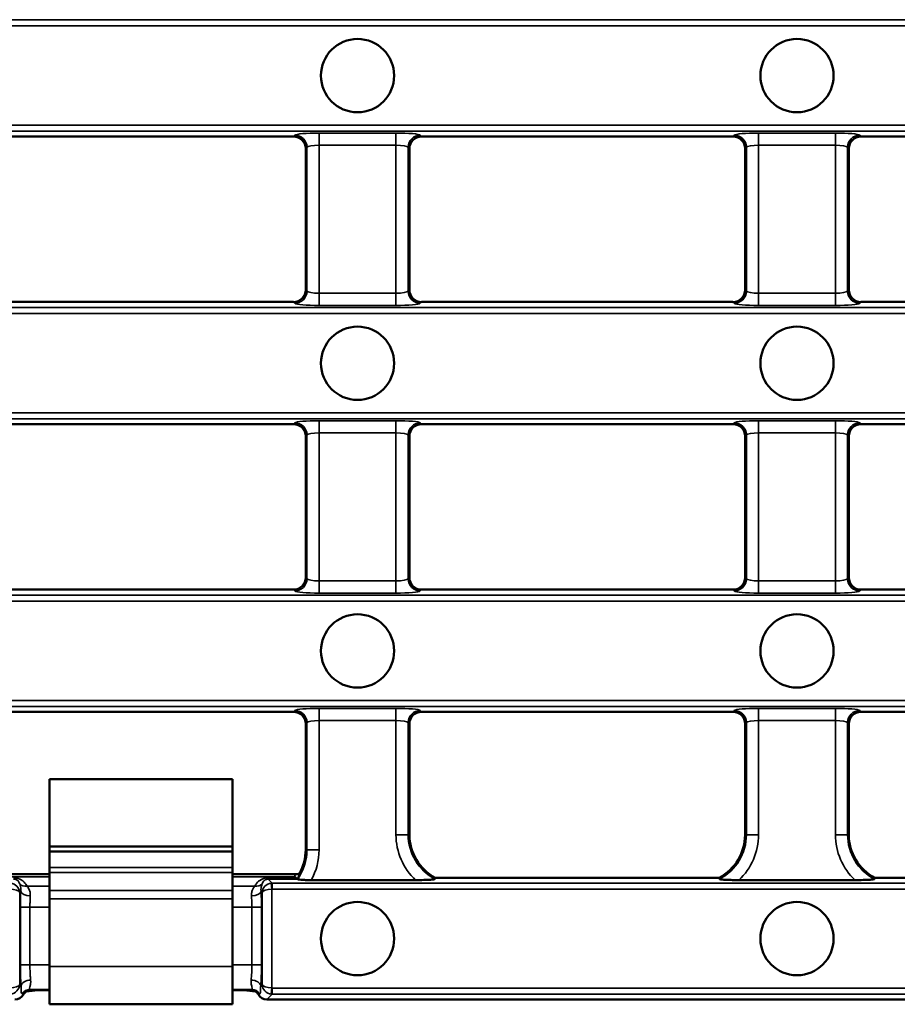
# Model space of a CAD drawing. Units: millimetres. Extents: x 0 to 11298, y 0 to 2970.
# Drawn here: x 7186 to 7258, y 1734 to 1815 of the extents above; entities that cross this region are included whole.
import ezdxf

# ---------------------------------------------------------------- set-up
doc = ezdxf.new("R2010")
doc.units = ezdxf.units.MM
doc.header["$LTSCALE"] = 5
doc.layers.add('Sichtbar (ISO)', color=7, linetype='Continuous', lineweight=50)
doc.layers.add('Sichtbar schmal (ISO)', color=7, linetype='Continuous', lineweight=35)

msp = doc.modelspace()

# ---------------------------------------------------------------- linework, layer by layer
at = {"layer": 'Sichtbar (ISO)'}
for p, q in [((7182.636, 1805.442), (7208.395, 1805.442)), ((7218.886, 1805.442), (7244.395, 1805.442)), ((7254.886, 1805.442), (7280.395, 1805.442)), ((7209.391, 1804.447), (7209.391, 1792.882)), ((7217.891, 1792.882), (7217.891, 1804.447)), ((7245.391, 1804.447), (7245.391, 1792.882)), ((7253.891, 1792.882), (7253.891, 1804.447)), ((7182.636, 1791.887), (7208.395, 1791.887)), ((7218.886, 1791.887), (7244.395, 1791.887)), ((7254.886, 1791.887), (7280.395, 1791.887)), ((7182.636, 1781.887), (7208.395, 1781.887)), ((7218.886, 1781.887), (7244.395, 1781.887)), ((7254.886, 1781.887), (7280.395, 1781.887)), ((7209.391, 1780.891), (7209.391, 1769.327)), ((7217.891, 1769.327), (7217.891, 1780.891)), ((7245.391, 1780.891), (7245.391, 1769.327)), ((7253.891, 1769.327), (7253.891, 1780.891)), ((7182.636, 1768.331), (7208.395, 1768.331)), ((7218.886, 1768.331), (7244.395, 1768.331)), ((7254.886, 1768.331), (7280.395, 1768.331)), ((7182.636, 1758.331), (7208.395, 1758.331)), ((7218.886, 1758.331), (7244.395, 1758.331)), ((7254.886, 1758.331), (7280.395, 1758.331)), ((7209.391, 1757.336), (7209.391, 1747.026)), ((7217.891, 1748.266), (7217.891, 1757.336)), ((7245.391, 1757.336), (7245.391, 1748.266)), ((7253.891, 1748.266), (7253.891, 1757.336)), ((7188.391, 1752.801), (7203.391, 1752.801)), ((7188.391, 1747.305), (7188.391, 1752.801)), ((7203.391, 1752.801), (7203.391, 1747.305)), ((7203.391, 1747.305), (7188.391, 1747.305)), ((7188.391, 1746.876), (7188.391, 1747.305)), ((7203.391, 1746.876), (7203.391, 1747.305)), ((7188.391, 1745.59), (7188.391, 1746.876)), ((7203.391, 1746.876), (7188.391, 1746.876)), ((7203.391, 1745.59), (7203.391, 1746.876)), ((7182.447, 1745.028), (7188.391, 1745.028)), ((7188.391, 1745.168), (7188.391, 1745.59)), ((7188.391, 1743.692), (7188.391, 1745.168)), ((7203.391, 1745.168), (7203.391, 1745.59)), ((7203.391, 1743.692), (7203.391, 1745.168)), ((7203.391, 1745.028), (7208.585, 1745.028)), ((7209.848, 1744.546), (7218.4, 1744.546)), ((7243.278, 1744.739), (7220.004, 1744.739)), ((7244.881, 1744.546), (7254.4, 1744.546)), ((7279.278, 1744.739), (7256.004, 1744.739)), ((7188.391, 1743.692), (7188.391, 1743.021)), ((7203.391, 1743.692), (7203.391, 1743.021)), ((7188.391, 1737.48), (7188.391, 1743.021)), ((7203.391, 1737.48), (7203.391, 1743.021)), ((7188.391, 1737.48), (7188.391, 1734.376)), ((7203.391, 1737.48), (7203.391, 1734.376)), ((7187.355, 1735.526), (7188.391, 1735.526)), ((7203.391, 1735.526), (7204.426, 1735.526)), ((7188.391, 1734.376), (7203.391, 1734.376)), ((7206.206, 1734.776), (7473.076, 1734.776))]:
    msp.add_line(p, q, dxfattribs=at)
for centre in [(7213.641, 1810.424), (7249.641, 1810.424), (7213.641, 1786.868), (7249.641, 1786.868), (7213.641, 1763.313), (7249.641, 1763.313), (7213.641, 1739.757), (7249.641, 1739.757)]:
    msp.add_circle(centre, 3, dxfattribs=at)
for centre, start, end in [((7221.891, 1748.266), 180, 241.85752), ((7241.391, 1748.266), 298.14248, 0), ((7257.891, 1748.266), 180, 241.85752), ((7205.391, 1747.026), 331.02991, 0)]:
    msp.add_arc(centre, 4, start, end, dxfattribs=at)
for centre, major_axis, start_param, end_param in [((7208.386, 1804.438), (0.714, 0.714), 5.50238, 7.06399), ((7218.895, 1804.438), (-0.714, 0.714), 5.50238, 7.06399), ((7244.386, 1804.438), (0.714, 0.714), 5.50238, 7.06399), ((7254.895, 1804.438), (-0.714, 0.714), 5.50238, 7.06399), ((7208.386, 1792.891), (0.714, -0.714), 5.50238, 7.06399), ((7218.895, 1792.891), (-0.714, -0.714), 5.50238, 7.06399), ((7244.386, 1792.891), (0.714, -0.714), 5.50238, 7.06399), ((7254.895, 1792.891), (-0.714, -0.714), 5.50238, 7.06399), ((7208.386, 1780.882), (0.714, 0.714), 5.50238, 7.06399), ((7218.895, 1780.882), (-0.714, 0.714), 5.50238, 7.06399), ((7244.386, 1780.882), (0.714, 0.714), 5.50238, 7.06399), ((7254.895, 1780.882), (-0.714, 0.714), 5.50238, 7.06399), ((7208.386, 1769.336), (0.714, -0.714), 5.50238, 7.06399), ((7218.895, 1769.336), (-0.714, -0.714), 5.50238, 7.06399), ((7244.386, 1769.336), (0.714, -0.714), 5.50238, 7.06399), ((7254.895, 1769.336), (-0.714, -0.714), 5.50238, 7.06399), ((7208.386, 1757.327), (0.714, 0.714), 5.50238, 7.06399), ((7218.895, 1757.327), (-0.714, 0.714), 5.50238, 7.06399), ((7244.386, 1757.327), (0.714, 0.714), 5.50238, 7.06399), ((7254.895, 1757.327), (-0.714, 0.714), 5.50238, 7.06399), ((7185.569, 1735.579), (0.571, -0.571), 5.50238, 6.548949), ((7206.213, 1735.579), (-0.571, -0.571), 6.017422, 7.06399)]:
    msp.add_ellipse(centre, major_axis=major_axis, ratio=0.990855, start_param=start_param, end_param=end_param, dxfattribs=at)
for points, knots in [([(7208.572, 1744.729), (7208.547, 1744.761), (7208.518, 1744.793), (7208.487, 1744.825), (7208.486, 1744.826), (7208.485, 1744.827)], [0.13794917, 0.13794917, 0.13794917, 0.13794917, 0.15869111, 0.15869111, 0.15928218, 0.15928218, 0.15928218, 0.15928218]), ([(7208.891, 1745.089), (7208.877, 1745.083), (7208.863, 1745.078), (7208.811, 1745.059), (7208.769, 1745.048), (7208.68, 1745.032), (7208.633, 1745.028), (7208.585, 1745.028)], [0.214763008, 0.214763008, 0.214763008, 0.214763008, 0.215373541, 0.215373541, 0.216962636, 0.216962636, 0.21855173, 0.21855173, 0.21855173, 0.21855173]), ([(7208.89, 1745.088), (7208.907, 1745.092), (7208.913, 1745.077), (7208.903, 1745.009), (7208.887, 1744.96), (7208.83, 1744.825), (7208.786, 1744.738), (7208.73, 1744.643)], [0.0001176, 0.0001176, 0.0001176, 0.0001176, 0.0397996, 0.0397996, 0.0779309, 0.0779309, 0.1214943, 0.1214943, 0.1214943, 0.1214943]), ([(7208.733, 1744.627), (7208.742, 1744.62), (7208.761, 1744.613), (7208.833, 1744.596), (7208.92, 1744.585), (7209.112, 1744.567), (7209.255, 1744.559), (7209.523, 1744.549), (7209.699, 1744.546), (7209.848, 1744.546)], [0.3321861, 0.3321861, 0.3321861, 0.3321861, 0.3519867, 0.3519867, 0.3895458, 0.3895458, 0.4311733, 0.4311733, 0.4759319, 0.4759319, 0.4759319, 0.4759319]), ([(7218.4, 1744.546), (7218.614, 1744.546), (7218.867, 1744.55), (7219.257, 1744.561), (7219.469, 1744.571), (7219.74, 1744.589), (7219.862, 1744.601), (7219.947, 1744.617), (7219.966, 1744.623), (7219.976, 1744.629), (7219.977, 1744.631), (7219.978, 1744.633)], [0.1797483, 0.1797483, 0.1797483, 0.1797483, 0.2438225, 0.2438225, 0.3020953, 0.3020953, 0.3443897, 0.3443897, 0.3596114, 0.3596114, 0.3650109, 0.3650109, 0.3650109, 0.3650109]), ([(7243.304, 1744.633), (7243.304, 1744.631), (7243.306, 1744.629), (7243.316, 1744.623), (7243.335, 1744.617), (7243.42, 1744.601), (7243.541, 1744.589), (7243.813, 1744.571), (7244.025, 1744.561), (7244.415, 1744.55), (7244.668, 1744.546), (7244.881, 1744.546)], [0.3798264, 0.3798264, 0.3798264, 0.3798264, 0.3852259, 0.3852259, 0.4004476, 0.4004476, 0.442742, 0.442742, 0.5010148, 0.5010148, 0.5650889, 0.5650889, 0.5650889, 0.5650889]), ([(7254.4, 1744.546), (7254.614, 1744.546), (7254.867, 1744.55), (7255.257, 1744.561), (7255.469, 1744.571), (7255.74, 1744.589), (7255.862, 1744.601), (7255.947, 1744.617), (7255.966, 1744.623), (7255.976, 1744.629), (7255.977, 1744.631), (7255.978, 1744.633)], [0.1797483, 0.1797483, 0.1797483, 0.1797483, 0.2438225, 0.2438225, 0.3020953, 0.3020953, 0.3443897, 0.3443897, 0.3596114, 0.3596114, 0.3650109, 0.3650109, 0.3650109, 0.3650109]), ([(7186.642, 1735.512), (7186.571, 1735.481), (7186.504, 1735.44), (7186.441, 1735.386), (7186.436, 1735.382), (7186.432, 1735.379)], [-0.05122815, -0.05122815, -0.05122815, -0.05122815, -0.02788974, -0.02788974, -0.02618208, -0.02618208, -0.02618208, -0.02618208]), ([(7186.508, 1735.437), (7186.509, 1735.437), (7186.51, 1735.437), (7186.529, 1735.438), (7186.547, 1735.438), (7186.584, 1735.44), (7186.603, 1735.442), (7186.644, 1735.446), (7186.666, 1735.449), (7186.69, 1735.453)], [0.01414115, 0.01414115, 0.01414115, 0.01414115, 0.01466599, 0.01466599, 0.02199898, 0.02199898, 0.02933198, 0.02933198, 0.03666497, 0.03666497, 0.03666497, 0.03666497]), ([(7187.355, 1735.526), (7187.351, 1735.526), (7187.346, 1735.526), (7187.334, 1735.526), (7187.328, 1735.526), (7187.312, 1735.525), (7187.303, 1735.525), (7187.276, 1735.524), (7187.26, 1735.523), (7187.204, 1735.52), (7187.17, 1735.517), (7187.088, 1735.51), (7187.044, 1735.505), (7186.962, 1735.494), (7186.923, 1735.489), (7186.848, 1735.478), (7186.812, 1735.473), (7186.747, 1735.462), (7186.718, 1735.458), (7186.69, 1735.453)], [0, 0, 0, 0, 0.0022667, 0.0022667, 0.005175, 0.005175, 0.0098144, 0.0098144, 0.0189548, 0.0189548, 0.0427601, 0.0427601, 0.0795753, 0.0795753, 0.1163905, 0.1163905, 0.1532057, 0.1532057, 0.1840761, 0.1840761, 0.1840761, 0.1840761]), ([(7204.426, 1735.526), (7204.431, 1735.526), (7204.436, 1735.526), (7204.447, 1735.526), (7204.453, 1735.526), (7204.469, 1735.525), (7204.479, 1735.525), (7204.506, 1735.524), (7204.522, 1735.523), (7204.578, 1735.52), (7204.612, 1735.517), (7204.694, 1735.51), (7204.738, 1735.505), (7204.821, 1735.494), (7204.859, 1735.489), (7204.933, 1735.478), (7204.969, 1735.473), (7205.034, 1735.463), (7205.063, 1735.458), (7205.092, 1735.453)], [0, 0, 0, 0, 0.0022667, 0.0022667, 0.0051919, 0.0051919, 0.0098039, 0.0098039, 0.0189275, 0.0189275, 0.0426849, 0.0426849, 0.0795205, 0.0795205, 0.1163561, 0.1163561, 0.1531917, 0.1531917, 0.184178, 0.184178, 0.184178, 0.184178]), ([(7205.274, 1735.437), (7205.273, 1735.437), (7205.272, 1735.437), (7205.253, 1735.438), (7205.235, 1735.438), (7205.198, 1735.44), (7205.178, 1735.442), (7205.137, 1735.446), (7205.116, 1735.449), (7205.092, 1735.453)], [0.01414111, 0.01414111, 0.01414111, 0.01414111, 0.01466595, 0.01466595, 0.02199892, 0.02199892, 0.0293319, 0.0293319, 0.03666487, 0.03666487, 0.03666487, 0.03666487]), ([(7205.35, 1735.379), (7205.345, 1735.382), (7205.341, 1735.386), (7205.277, 1735.44), (7205.211, 1735.481), (7205.14, 1735.512)], [-0.05795246, -0.05795246, -0.05795246, -0.05795246, -0.05620072, -0.05620072, -0.03289934, -0.03289934, -0.03289934, -0.03289934])]:
    msp.add_open_spline(points, degree=3, knots=knots, dxfattribs=at)
for points in [[(7208.73, 1744.643), (7208.659, 1744.665), (7208.594, 1744.701), (7208.572, 1744.729)], [(7208.73, 1744.643), (7208.729, 1744.64), (7208.729, 1744.638), (7208.729, 1744.636)], [(7208.729, 1744.636), (7208.729, 1744.632), (7208.73, 1744.629), (7208.733, 1744.627)], [(7186.268, 1735.177), (7186.311, 1735.253), (7186.367, 1735.321), (7186.432, 1735.379)], [(7205.35, 1735.379), (7205.415, 1735.321), (7205.471, 1735.253), (7205.514, 1735.177)]]:
    msp.add_open_spline(points, degree=3, dxfattribs=at)
for points in [[(7219.978, 1744.633), (7219.991, 1744.686), (7220.004, 1744.739)], [(7243.278, 1744.739), (7243.291, 1744.686), (7243.304, 1744.633)], [(7255.978, 1744.633), (7255.991, 1744.686), (7256.004, 1744.739)]]:
    msp.add_rational_spline(points, [1, 1.00000000087, 1], degree=2, dxfattribs=at)
at = {"layer": 'Sichtbar schmal (ISO)'}
for p, q in [((7587.745, 1815.004), (7091.536, 1815.004)), ((7091.536, 1814.507), (7587.745, 1814.507)), ((7587.745, 1806.378), (7091.536, 1806.378)), ((7091.536, 1805.88), (7587.745, 1805.88)), ((7208.501, 1805.548), (7208.395, 1805.442)), ((7216.79, 1805.722), (7210.492, 1805.722)), ((7210.492, 1805.722), (7210.492, 1804.727)), ((7216.79, 1805.722), (7216.79, 1804.727)), ((7218.886, 1805.442), (7218.781, 1805.548)), ((7244.501, 1805.548), (7244.395, 1805.442)), ((7252.79, 1805.722), (7246.492, 1805.722)), ((7246.492, 1805.722), (7246.492, 1804.727)), ((7252.79, 1805.722), (7252.79, 1804.727)), ((7254.886, 1805.442), (7254.781, 1805.548)), ((7209.391, 1804.447), (7209.496, 1804.552)), ((7209.496, 1804.552), (7209.496, 1792.777)), ((7210.492, 1804.727), (7216.79, 1804.727)), ((7210.492, 1792.602), (7210.492, 1804.727)), ((7216.79, 1804.727), (7216.79, 1792.602)), ((7217.785, 1804.552), (7217.891, 1804.447)), ((7217.785, 1792.777), (7217.785, 1804.552)), ((7245.391, 1804.447), (7245.496, 1804.552)), ((7245.496, 1804.552), (7245.496, 1792.777)), ((7246.492, 1804.727), (7252.79, 1804.727)), ((7246.492, 1792.602), (7246.492, 1804.727)), ((7252.79, 1804.727), (7252.79, 1792.602)), ((7253.785, 1804.552), (7253.891, 1804.447)), ((7253.785, 1792.777), (7253.785, 1804.552)), ((7209.496, 1792.777), (7209.391, 1792.882)), ((7210.492, 1791.607), (7210.492, 1792.602)), ((7216.79, 1792.602), (7210.492, 1792.602)), ((7216.79, 1791.607), (7216.79, 1792.602)), ((7217.891, 1792.882), (7217.785, 1792.777)), ((7245.496, 1792.777), (7245.391, 1792.882)), ((7246.492, 1791.607), (7246.492, 1792.602)), ((7252.79, 1792.602), (7246.492, 1792.602)), ((7252.79, 1791.607), (7252.79, 1792.602)), ((7253.891, 1792.882), (7253.785, 1792.777)), ((7208.395, 1791.887), (7208.501, 1791.781)), ((7210.492, 1791.607), (7216.79, 1791.607)), ((7218.781, 1791.781), (7218.886, 1791.887)), ((7244.395, 1791.887), (7244.501, 1791.781)), ((7246.492, 1791.607), (7252.79, 1791.607)), ((7254.781, 1791.781), (7254.886, 1791.887)), ((7587.745, 1791.449), (7091.536, 1791.449)), ((7091.536, 1790.951), (7587.745, 1790.951)), ((7587.745, 1782.822), (7091.536, 1782.822)), ((7091.536, 1782.325), (7587.745, 1782.325)), ((7208.501, 1781.992), (7208.395, 1781.887)), ((7216.79, 1782.166), (7210.492, 1782.166)), ((7210.492, 1782.166), (7210.492, 1781.171)), ((7216.79, 1782.166), (7216.79, 1781.171)), ((7218.886, 1781.887), (7218.781, 1781.992)), ((7244.501, 1781.992), (7244.395, 1781.887)), ((7252.79, 1782.166), (7246.492, 1782.166)), ((7246.492, 1782.166), (7246.492, 1781.171)), ((7252.79, 1782.166), (7252.79, 1781.171)), ((7254.886, 1781.887), (7254.781, 1781.992)), ((7210.492, 1781.171), (7216.79, 1781.171)), ((7210.492, 1769.047), (7210.492, 1781.171)), ((7216.79, 1781.171), (7216.79, 1769.047)), ((7246.492, 1781.171), (7252.79, 1781.171)), ((7246.492, 1769.047), (7246.492, 1781.171)), ((7252.79, 1781.171), (7252.79, 1769.047)), ((7209.391, 1780.891), (7209.496, 1780.997)), ((7209.496, 1780.997), (7209.496, 1769.221)), ((7217.785, 1780.997), (7217.891, 1780.891)), ((7217.785, 1769.221), (7217.785, 1780.997)), ((7245.391, 1780.891), (7245.496, 1780.997)), ((7245.496, 1780.997), (7245.496, 1769.221)), ((7253.785, 1780.997), (7253.891, 1780.891)), ((7253.785, 1769.221), (7253.785, 1780.997)), ((7209.496, 1769.221), (7209.391, 1769.327)), ((7210.492, 1768.052), (7210.492, 1769.047)), ((7216.79, 1769.047), (7210.492, 1769.047)), ((7216.79, 1768.052), (7216.79, 1769.047)), ((7217.891, 1769.327), (7217.785, 1769.221)), ((7245.496, 1769.221), (7245.391, 1769.327)), ((7246.492, 1768.052), (7246.492, 1769.047)), ((7252.79, 1769.047), (7246.492, 1769.047)), ((7252.79, 1768.052), (7252.79, 1769.047)), ((7253.891, 1769.327), (7253.785, 1769.221)), ((7208.395, 1768.331), (7208.501, 1768.226)), ((7218.781, 1768.226), (7218.886, 1768.331)), ((7244.395, 1768.331), (7244.501, 1768.226)), ((7254.781, 1768.226), (7254.886, 1768.331)), ((7587.745, 1767.893), (7091.536, 1767.893)), ((7091.536, 1767.396), (7587.745, 1767.396)), ((7210.492, 1768.052), (7216.79, 1768.052)), ((7246.492, 1768.052), (7252.79, 1768.052)), ((7587.745, 1759.267), (7091.536, 1759.267)), ((7091.536, 1758.769), (7587.745, 1758.769)), ((7216.79, 1758.611), (7210.492, 1758.611)), ((7210.492, 1758.611), (7210.492, 1757.615)), ((7216.79, 1758.611), (7216.79, 1757.615)), ((7252.79, 1758.611), (7246.492, 1758.611)), ((7246.492, 1758.611), (7246.492, 1757.615)), ((7252.79, 1758.611), (7252.79, 1757.615)), ((7208.501, 1758.437), (7208.395, 1758.331)), ((7218.886, 1758.331), (7218.781, 1758.437)), ((7244.501, 1758.437), (7244.395, 1758.331)), ((7254.886, 1758.331), (7254.781, 1758.437)), ((7209.391, 1757.336), (7209.496, 1757.441)), ((7209.496, 1757.441), (7209.496, 1747.026)), ((7210.492, 1757.615), (7216.79, 1757.615)), ((7210.492, 1747.026), (7210.492, 1757.615)), ((7216.79, 1757.615), (7216.79, 1748.266)), ((7217.785, 1757.441), (7217.891, 1757.336)), ((7217.785, 1748.266), (7217.785, 1757.441)), ((7245.391, 1757.336), (7245.496, 1757.441)), ((7245.496, 1757.441), (7245.496, 1748.266)), ((7246.492, 1757.615), (7252.79, 1757.615)), ((7246.492, 1748.266), (7246.492, 1757.615)), ((7252.79, 1757.615), (7252.79, 1748.266)), ((7253.785, 1757.441), (7253.891, 1757.336)), ((7253.785, 1748.266), (7253.785, 1757.441)), ((7216.79, 1748.266), (7217.785, 1748.266)), ((7217.891, 1748.266), (7217.785, 1748.266)), ((7245.391, 1748.266), (7245.496, 1748.266)), ((7246.492, 1748.266), (7245.496, 1748.266)), ((7253.785, 1748.266), (7252.79, 1748.266)), ((7253.891, 1748.266), (7253.785, 1748.266)), ((7209.391, 1747.026), (7209.496, 1747.026)), ((7210.492, 1747.026), (7209.496, 1747.026)), ((7188.391, 1744.827), (7182.547, 1744.827)), ((7188.391, 1745.59), (7203.391, 1745.59)), ((7188.391, 1745.168), (7203.391, 1745.168)), ((7208.485, 1744.827), (7203.391, 1744.827)), ((7186.56, 1744.06), (7188.391, 1744.06)), ((7203.391, 1744.06), (7205.221, 1744.06)), ((7208.572, 1744.729), (7206.317, 1744.729)), ((7206.644, 1744.301), (7206.317, 1744.627)), ((7206.317, 1744.627), (7208.733, 1744.627)), ((7206.574, 1744.297), (7206.618, 1743.802)), ((7472.638, 1744.301), (7206.644, 1744.301)), ((7206.644, 1744.301), (7206.644, 1743.803)), ((7185.961, 1743.53), (7186.045, 1743.615)), ((7185.961, 1735.984), (7185.961, 1743.53)), ((7188.391, 1743.692), (7203.391, 1743.692)), ((7205.737, 1743.615), (7205.821, 1743.53)), ((7205.821, 1743.53), (7205.821, 1735.984)), ((7206.618, 1735.712), (7206.618, 1743.802)), ((7206.644, 1743.803), (7472.638, 1743.803)), ((7188.391, 1743.021), (7203.391, 1743.021)), ((7186.801, 1742.328), (7186.015, 1742.328)), ((7186.015, 1742.328), (7186.015, 1737.596)), ((7186.801, 1737.596), (7186.801, 1742.328)), ((7188.391, 1742.328), (7186.801, 1742.328)), ((7204.981, 1742.328), (7203.391, 1742.328)), ((7204.981, 1742.328), (7204.981, 1737.596)), ((7205.767, 1742.328), (7204.981, 1742.328)), ((7205.767, 1737.596), (7205.767, 1742.328)), ((7186.801, 1737.596), (7186.015, 1737.596)), ((7188.391, 1737.596), (7186.801, 1737.596)), ((7204.981, 1737.596), (7203.391, 1737.596)), ((7205.767, 1737.596), (7204.981, 1737.596)), ((7188.391, 1737.48), (7203.391, 1737.48)), ((7186.072, 1735.872), (7185.961, 1735.984)), ((7205.821, 1735.984), (7205.71, 1735.872)), ((7186.813, 1735.596), (7188.391, 1735.596)), ((7187.355, 1735.526), (7187.355, 1735.526)), ((7188.391, 1735.526), (7187.355, 1735.526)), ((7203.391, 1735.596), (7204.969, 1735.596)), ((7204.426, 1735.526), (7203.391, 1735.526)), ((7204.426, 1735.526), (7204.426, 1735.526)), ((7206.206, 1734.776), (7206.644, 1735.214)), ((7206.618, 1735.712), (7206.574, 1735.217)), ((7472.638, 1735.711), (7206.644, 1735.711)), ((7206.644, 1735.711), (7206.644, 1735.214)), ((7206.644, 1735.214), (7472.638, 1735.214))]:
    msp.add_line(p, q, dxfattribs=at)
for centre, radius, start, end in [((7221.891, 1748.266), 5.101, 180, 226.82103), ((7221.891, 1748.266), 4.106, 180, 242.22887), ((7241.391, 1748.266), 4.106, 297.77113, 0), ((7241.391, 1748.266), 5.101, 313.17897, 0), ((7257.891, 1748.266), 5.101, 180, 226.82103), ((7257.891, 1748.266), 4.106, 180, 242.22887), ((7205.391, 1747.026), 4.106, 324.39774, 0), ((7205.391, 1747.026), 5.101, 330.91372, 0)]:
    msp.add_arc(centre, radius, start, end, dxfattribs=at)
for centre, major_axis, ratio, start_param, end_param in [((7210.492, 1805.529), (-2, 0), 0.096289, 4.712389, 6.187192), ((7208.501, 1804.552), (0.707, -0.707), 0.990855, 0.789991, 2.351601), ((7216.79, 1805.529), (-2, 0), 0.096289, 3.237586, 4.712389), ((7218.781, 1804.552), (-0.707, -0.707), 0.990855, 3.931584, 5.493194), ((7246.492, 1805.529), (-2, 0), 0.096289, 4.712389, 6.187192), ((7244.501, 1804.552), (0.707, -0.707), 0.990855, 0.789991, 2.351601), ((7252.79, 1805.529), (-2, 0), 0.096289, 3.237586, 4.712389), ((7254.781, 1804.552), (-0.707, -0.707), 0.990855, 3.931584, 5.493194), ((7210.492, 1804.534), (1, 0), 0.192578, 1.570796, 3.0456), ((7216.79, 1804.534), (1, 0), 0.192578, 0.095993, 1.570796), ((7246.492, 1804.534), (1, 0), 0.192578, 1.570796, 3.0456), ((7252.79, 1804.534), (1, 0), 0.192578, 0.095993, 1.570796), ((7208.501, 1792.777), (0.707, 0.707), 0.990855, 3.931584, 5.493194), ((7210.492, 1792.795), (-1, 0), 0.192578, 0.095993, 1.570796), ((7216.79, 1792.795), (-1, 0), 0.192578, 1.570796, 3.0456), ((7218.781, 1792.777), (-0.707, 0.707), 0.990855, 0.789991, 2.351601), ((7244.501, 1792.777), (0.707, 0.707), 0.990855, 3.931584, 5.493194), ((7246.492, 1792.795), (-1, 0), 0.192578, 0.095993, 1.570796), ((7252.79, 1792.795), (-1, 0), 0.192578, 1.570796, 3.0456), ((7254.781, 1792.777), (-0.707, 0.707), 0.990855, 0.789991, 2.351601), ((7210.492, 1791.8), (2, 0), 0.096289, 3.237586, 4.712389), ((7216.79, 1791.8), (2, 0), 0.096289, 4.712389, 6.187192), ((7246.492, 1791.8), (2, 0), 0.096289, 3.237586, 4.712389), ((7252.79, 1791.8), (2, 0), 0.096289, 4.712389, 6.187192), ((7210.492, 1781.974), (-2, 0), 0.096289, 4.712389, 6.187192), ((7208.501, 1780.997), (0.707, -0.707), 0.990855, 0.789991, 2.351601), ((7216.79, 1781.974), (-2, 0), 0.096289, 3.237586, 4.712389), ((7218.781, 1780.997), (-0.707, -0.707), 0.990855, 3.931584, 5.493194), ((7246.492, 1781.974), (-2, 0), 0.096289, 4.712389, 6.187192), ((7244.501, 1780.997), (0.707, -0.707), 0.990855, 0.789991, 2.351601), ((7252.79, 1781.974), (-2, 0), 0.096289, 3.237586, 4.712389), ((7254.781, 1780.997), (-0.707, -0.707), 0.990855, 3.931584, 5.493194), ((7210.492, 1780.978), (1, 0), 0.192578, 1.570796, 3.0456), ((7216.79, 1780.978), (1, 0), 0.192578, 0.095993, 1.570796), ((7246.492, 1780.978), (1, 0), 0.192578, 1.570796, 3.0456), ((7252.79, 1780.978), (1, 0), 0.192578, 0.095993, 1.570796), ((7208.501, 1769.221), (0.707, 0.707), 0.990855, 3.931584, 5.493194), ((7210.492, 1769.24), (-1, 0), 0.192578, 0.095993, 1.570796), ((7216.79, 1769.24), (-1, 0), 0.192578, 1.570796, 3.0456), ((7218.781, 1769.221), (-0.707, 0.707), 0.990855, 0.789991, 2.351601), ((7244.501, 1769.221), (0.707, 0.707), 0.990855, 3.931584, 5.493194), ((7246.492, 1769.24), (-1, 0), 0.192578, 0.095993, 1.570796), ((7252.79, 1769.24), (-1, 0), 0.192578, 1.570796, 3.0456), ((7254.781, 1769.221), (-0.707, 0.707), 0.990855, 0.789991, 2.351601), ((7210.492, 1768.244), (2, 0), 0.096289, 3.237586, 4.712389), ((7216.79, 1768.244), (2, 0), 0.096289, 4.712389, 6.187192), ((7246.492, 1768.244), (2, 0), 0.096289, 3.237586, 4.712389), ((7252.79, 1768.244), (2, 0), 0.096289, 4.712389, 6.187192), ((7210.492, 1758.418), (-2, 0), 0.096289, 4.712389, 6.187192), ((7216.79, 1758.418), (-2, 0), 0.096289, 3.237586, 4.712389), ((7246.492, 1758.418), (-2, 0), 0.096289, 4.712389, 6.187192), ((7252.79, 1758.418), (-2, 0), 0.096289, 3.237586, 4.712389), ((7208.501, 1757.441), (0.707, -0.707), 0.990855, 0.789991, 2.351601), ((7218.781, 1757.441), (-0.707, -0.707), 0.990855, 3.931584, 5.493194), ((7244.501, 1757.441), (0.707, -0.707), 0.990855, 0.789991, 2.351601), ((7254.781, 1757.441), (-0.707, -0.707), 0.990855, 3.931584, 5.493194), ((7210.492, 1757.423), (1, 0), 0.192578, 1.570796, 3.0456), ((7216.79, 1757.423), (1, 0), 0.192578, 0.095993, 1.570796), ((7246.492, 1757.423), (1, 0), 0.192578, 1.570796, 3.0456), ((7252.79, 1757.423), (1, 0), 0.192578, 0.095993, 1.570796), ((7206.317, 1745.413), (0, -0.79), 0.00001, 5.486466, 5.85163), ((7185.164, 1743.53), (-0.727, 0.345), 0.947486, 3.606575, 5.081378), ((7186.56, 1744.744), (-0.695, -0.375), 0.836108, 0.247677, 1.146839), ((7205.221, 1744.744), (0.695, -0.375), 0.836108, 5.136346, 6.035508), ((7206.618, 1743.53), (-0.727, -0.345), 0.947486, 4.343399, 5.818203), ((7206.646, 1743.502), (-0.566, -0.566), 0.997745, 3.931584, 4.018391), ((7185.164, 1743.53), (0.8, -0.03), 0.338799, 0.108495, 1.583298), ((7186.831, 1743.615), (-0.789, 0.04), 0.46093, 0.108214, 1.593873), ((7204.95, 1743.615), (0.789, 0.04), 0.46093, 4.689312, 6.174971), ((7206.618, 1743.53), (0.8, 0.03), 0.338799, 1.558294, 3.033098), ((7206.646, 1743.502), (-0.214, 0.214), 0.990855, 5.50238, 5.589187), ((7185.164, 1735.984), (-0.8, -0.03), 0.338799, 1.558294, 3.033098), ((7185.164, 1735.984), (0.727, 0.345), 0.947486, 4.343399, 5.818203), ((7186.859, 1735.872), (-0.788, -0.06), 0.616706, 4.665769, 6.161126), ((7204.923, 1735.872), (0.788, -0.06), 0.616706, 0.122059, 1.617417), ((7206.618, 1735.984), (0.727, -0.345), 0.947486, 3.606575, 5.081378), ((7206.618, 1735.984), (-0.8, 0.03), 0.338799, 0.108495, 1.583298), ((7186.813, 1734.806), (0.093, 0.784), 0.989206, 0.119387, 1.120664), ((7186.485, 1736.239), (-0.075, -0.797), 0.989599, 0.125923, 0.488879), ((7186.557, 1736.242), (0.133, -0.789), 0.953747, 0, 0.21782), ((7205.225, 1736.242), (-0.133, -0.789), 0.953747, 6.065365, 6.283185), ((7204.969, 1734.806), (-0.093, 0.784), 0.989206, 5.162522, 6.163799), ((7205.297, 1736.239), (0.075, -0.797), 0.989599, 5.794306, 6.157263), ((7206.646, 1736.013), (0.566, -0.566), 0.997745, 5.406387, 5.493194), ((7206.646, 1736.013), (-0.214, -0.214), 0.990855, 0.693998, 0.780805)]:
    msp.add_ellipse(centre, major_axis=major_axis, ratio=ratio, start_param=start_param, end_param=end_param, dxfattribs=at)
for points, knots in [([(7208.585, 1745.028), (7208.58, 1745.028), (7208.574, 1745.021), (7208.552, 1744.978), (7208.531, 1744.918), (7208.487, 1744.83), (7208.486, 1744.829), (7208.485, 1744.827)], [-0.2185517, -0.2185517, -0.2185517, -0.2185517, -0.1801382, -0.1801382, -0.0993953, -0.0993953, -0.0976399, -0.0976399, -0.0976399, -0.0976399]), ([(7186.56, 1744.06), (7186.501, 1744.169), (7186.426, 1744.277), (7186.258, 1744.444), (7186.181, 1744.507), (7185.946, 1744.645), (7185.756, 1744.714), (7185.515, 1744.728), (7185.49, 1744.729), (7185.464, 1744.729)], [0.3578462, 0.3578462, 0.3578462, 0.3578462, 0.4258623, 0.4258623, 0.4696946, 0.4696946, 0.534688, 0.534688, 0.5423291, 0.5423291, 0.5423291, 0.5423291]), ([(7185.464, 1744.627), (7185.477, 1744.627), (7185.49, 1744.627), (7185.611, 1744.62), (7185.702, 1744.58), (7185.809, 1744.499), (7185.843, 1744.462), (7185.914, 1744.365), (7185.943, 1744.302), (7185.963, 1744.238)], [-0.5423291, -0.5423291, -0.5423291, -0.5423291, -0.534688, -0.534688, -0.4696946, -0.4696946, -0.4258623, -0.4258623, -0.3578462, -0.3578462, -0.3578462, -0.3578462]), ([(7185.963, 1744.238), (7185.984, 1744.173), (7186.007, 1744.098), (7186.038, 1743.942), (7186.048, 1743.863), (7186.052, 1743.726), (7186.051, 1743.671), (7186.045, 1743.615)], [-0.5089258, -0.5089258, -0.5089258, -0.5089258, -0.4409685, -0.4409685, -0.3839652, -0.3839652, -0.3483381, -0.3483381, -0.3483381, -0.3483381]), ([(7186.831, 1743.25), (7186.837, 1743.326), (7186.833, 1743.399), (7186.807, 1743.582), (7186.773, 1743.684), (7186.682, 1743.886), (7186.619, 1743.981), (7186.56, 1744.06)], [0.3483381, 0.3483381, 0.3483381, 0.3483381, 0.3839652, 0.3839652, 0.4409685, 0.4409685, 0.5089258, 0.5089258, 0.5089258, 0.5089258]), ([(7205.221, 1744.06), (7205.16, 1743.978), (7205.095, 1743.878), (7205.004, 1743.673), (7204.973, 1743.573), (7204.948, 1743.395), (7204.945, 1743.324), (7204.95, 1743.25)], [-0.5088152, -0.5088152, -0.5088152, -0.5088152, -0.4380475, -0.4380475, -0.3827334, -0.3827334, -0.348162, -0.348162, -0.348162, -0.348162]), ([(7206.317, 1744.729), (7206.109, 1744.729), (7205.907, 1744.673), (7205.584, 1744.508), (7205.464, 1744.397), (7205.31, 1744.209), (7205.262, 1744.134), (7205.221, 1744.06)], [-0.5418447, -0.5418447, -0.5418447, -0.5418447, -0.4786368, -0.4786368, -0.4043018, -0.4043018, -0.3578425, -0.3578425, -0.3578425, -0.3578425]), ([(7205.737, 1743.615), (7205.731, 1743.669), (7205.729, 1743.723), (7205.733, 1743.856), (7205.743, 1743.933), (7205.773, 1744.092), (7205.797, 1744.171), (7205.818, 1744.238)], [0.348162, 0.348162, 0.348162, 0.348162, 0.3827334, 0.3827334, 0.4380475, 0.4380475, 0.5088152, 0.5088152, 0.5088152, 0.5088152]), ([(7205.818, 1744.238), (7205.833, 1744.281), (7205.851, 1744.325), (7205.913, 1744.435), (7205.964, 1744.5), (7206.114, 1744.596), (7206.212, 1744.628), (7206.317, 1744.627)], [0.3578425, 0.3578425, 0.3578425, 0.3578425, 0.4043018, 0.4043018, 0.4786368, 0.4786368, 0.5418447, 0.5418447, 0.5418447, 0.5418447]), ([(7186.045, 1743.615), (7186.033, 1743.379), (7186.025, 1743.127), (7186.016, 1742.688), (7186.015, 1742.507), (7186.015, 1742.328)], [-0.6741857, -0.6741857, -0.6741857, -0.6741857, -0.5948632, -0.5948632, -0.5411209, -0.5411209, -0.5411209, -0.5411209]), ([(7186.801, 1742.328), (7186.801, 1742.456), (7186.803, 1742.586), (7186.811, 1742.901), (7186.82, 1743.081), (7186.831, 1743.25)], [0.5411209, 0.5411209, 0.5411209, 0.5411209, 0.5948632, 0.5948632, 0.6741857, 0.6741857, 0.6741857, 0.6741857]), ([(7204.95, 1743.25), (7204.96, 1743.118), (7204.967, 1742.977), (7204.978, 1742.668), (7204.981, 1742.497), (7204.981, 1742.328)], [-0.6119302, -0.6119302, -0.6119302, -0.6119302, -0.5495541, -0.5495541, -0.4785682, -0.4785682, -0.4785682, -0.4785682]), ([(7205.767, 1742.328), (7205.767, 1742.564), (7205.764, 1742.803), (7205.753, 1743.233), (7205.746, 1743.43), (7205.737, 1743.615)], [0.4785682, 0.4785682, 0.4785682, 0.4785682, 0.5495541, 0.5495541, 0.6119302, 0.6119302, 0.6119302, 0.6119302]), ([(7186.015, 1737.596), (7186.015, 1737.447), (7186.016, 1737.298), (7186.023, 1736.865), (7186.031, 1736.588), (7186.052, 1736.167), (7186.061, 1736.013), (7186.072, 1735.872)], [-0.6191422, -0.6191422, -0.6191422, -0.6191422, -0.574891, -0.574891, -0.488476, -0.488476, -0.4344666, -0.4344666, -0.4344666, -0.4344666]), ([(7186.859, 1736.36), (7186.848, 1736.461), (7186.838, 1736.572), (7186.818, 1736.873), (7186.809, 1737.072), (7186.802, 1737.382), (7186.801, 1737.489), (7186.801, 1737.596)], [0.4344666, 0.4344666, 0.4344666, 0.4344666, 0.488476, 0.488476, 0.574891, 0.574891, 0.6191422, 0.6191422, 0.6191422, 0.6191422]), ([(7204.981, 1737.596), (7204.981, 1737.382), (7204.976, 1737.168), (7204.957, 1736.748), (7204.942, 1736.54), (7204.923, 1736.36)], [-0.6213878, -0.6213878, -0.6213878, -0.6213878, -0.5323143, -0.5323143, -0.4362554, -0.4362554, -0.4362554, -0.4362554]), ([(7205.71, 1735.872), (7205.729, 1736.123), (7205.744, 1736.414), (7205.762, 1736.999), (7205.767, 1737.297), (7205.767, 1737.596)], [0.4362554, 0.4362554, 0.4362554, 0.4362554, 0.5323143, 0.5323143, 0.6213878, 0.6213878, 0.6213878, 0.6213878]), ([(7186.813, 1735.596), (7186.79, 1735.598), (7186.775, 1735.609), (7186.76, 1735.663), (7186.774, 1735.72), (7186.815, 1735.875), (7186.841, 1735.972), (7186.865, 1736.168), (7186.869, 1736.261), (7186.859, 1736.36)], [0.2644948, 0.2644948, 0.2644948, 0.2644948, 0.3112423, 0.3112423, 0.3860382, 0.3860382, 0.4584381, 0.4584381, 0.5111324, 0.5111324, 0.5111324, 0.5111324]), ([(7204.923, 1736.36), (7204.913, 1736.267), (7204.916, 1736.179), (7204.938, 1735.982), (7204.965, 1735.881), (7205.008, 1735.722), (7205.022, 1735.664), (7205.007, 1735.609), (7204.992, 1735.598), (7204.969, 1735.596)], [-0.5101585, -0.5101585, -0.5101585, -0.5101585, -0.460611, -0.460611, -0.3860024, -0.3860024, -0.3106432, -0.3106432, -0.2635438, -0.2635438, -0.2635438, -0.2635438]), ([(7186.072, 1735.872), (7186.083, 1735.796), (7186.088, 1735.725), (7186.092, 1735.572), (7186.088, 1735.493), (7186.089, 1735.363), (7186.094, 1735.312), (7186.121, 1735.254), (7186.136, 1735.239), (7186.154, 1735.23)], [-0.5111324, -0.5111324, -0.5111324, -0.5111324, -0.4584381, -0.4584381, -0.3860382, -0.3860382, -0.3112423, -0.3112423, -0.2644948, -0.2644948, -0.2644948, -0.2644948]), ([(7186.154, 1735.23), (7186.192, 1735.213), (7186.229, 1735.195), (7186.266, 1735.178), (7186.267, 1735.178), (7186.267, 1735.177), (7186.268, 1735.177)], [0.43888053, 0.43888053, 0.43888053, 0.43888053, 0.53278454, 0.53278454, 0.53278454, 0.53435723, 0.53435723, 0.53435723, 0.53435723]), ([(7186.789, 1735.501), (7186.763, 1735.503), (7186.736, 1735.506), (7186.687, 1735.51), (7186.665, 1735.511), (7186.642, 1735.512)], [-0.11234442, -0.11234442, -0.11234442, -0.11234442, -0.05617221, -0.05617221, -0.01445482, -0.01445482, -0.01445482, -0.01445482]), ([(7186.85, 1735.499), (7186.84, 1735.498), (7186.832, 1735.498), (7186.811, 1735.499), (7186.8, 1735.499), (7186.789, 1735.501)], [-0.03666497, -0.03666497, -0.03666497, -0.03666497, -0.02334711, -0.02334711, 0, 0, 0, 0]), ([(7187.355, 1735.526), (7187.309, 1735.533), (7187.261, 1735.539), (7187.127, 1735.557), (7187.039, 1735.568), (7186.947, 1735.58), (7186.903, 1735.585), (7186.858, 1735.591), (7186.813, 1735.596)], [-0.8432913, -0.8432913, -0.8432913, -0.8432913, -0.730643, -0.730643, -0.5327845, -0.5327845, -0.5327845, -0.4388805, -0.4388805, -0.4388805, -0.4388805]), ([(7187.355, 1735.526), (7187.352, 1735.526), (7187.349, 1735.526), (7187.341, 1735.526), (7187.337, 1735.526), (7187.327, 1735.526), (7187.321, 1735.526), (7187.309, 1735.526), (7187.303, 1735.526), (7187.288, 1735.525), (7187.28, 1735.525), (7187.265, 1735.524), (7187.257, 1735.524), (7187.239, 1735.524), (7187.229, 1735.523), (7187.207, 1735.522), (7187.195, 1735.522), (7187.169, 1735.52), (7187.155, 1735.52), (7187.124, 1735.518), (7187.107, 1735.517), (7187.078, 1735.515), (7187.065, 1735.514), (7187.032, 1735.512), (7187.013, 1735.511), (7186.969, 1735.508), (7186.945, 1735.506), (7186.897, 1735.503), (7186.873, 1735.501), (7186.85, 1735.499)], [0, 0, 0, 0, 0.0017608, 0.0017608, 0.0045782, 0.0045782, 0.0078665, 0.0078665, 0.0123285, 0.0123285, 0.0181291, 0.0181291, 0.0244292, 0.0244292, 0.0332396, 0.0332396, 0.0446932, 0.0446932, 0.0595829, 0.0595829, 0.0789394, 0.0789394, 0.0941893, 0.0941893, 0.1189709, 0.1189709, 0.151187, 0.151187, 0.1840761, 0.1840761, 0.1840761, 0.1840761]), ([(7204.969, 1735.596), (7204.932, 1735.592), (7204.895, 1735.587), (7204.859, 1735.583), (7204.762, 1735.571), (7204.669, 1735.559), (7204.528, 1735.54), (7204.477, 1735.533), (7204.426, 1735.526)], [0.4388948, 0.4388948, 0.4388948, 0.4388948, 0.5159406, 0.5159406, 0.5159406, 0.722179, 0.722179, 0.8433077, 0.8433077, 0.8433077, 0.8433077]), ([(7204.932, 1735.499), (7204.867, 1735.504), (7204.799, 1735.509), (7204.678, 1735.517), (7204.628, 1735.52), (7204.541, 1735.524), (7204.514, 1735.525), (7204.464, 1735.526), (7204.445, 1735.526), (7204.426, 1735.526)], [-0.184178, -0.184178, -0.184178, -0.184178, -0.092089, -0.092089, -0.0344592, -0.0344592, -0.0110551, -0.0110551, 0, 0, 0, 0]), ([(7204.993, 1735.501), (7204.982, 1735.499), (7204.97, 1735.499), (7204.95, 1735.498), (7204.942, 1735.498), (7204.932, 1735.499)], [0, 0, 0, 0, 0.02334701, 0.02334701, 0.03666487, 0.03666487, 0.03666487, 0.03666487]), ([(7205.14, 1735.512), (7205.117, 1735.511), (7205.095, 1735.51), (7205.046, 1735.506), (7205.019, 1735.503), (7204.993, 1735.501)], [-0.30221739, -0.30221739, -0.30221739, -0.30221739, -0.2605, -0.2605, -0.20432779, -0.20432779, -0.20432779, -0.20432779]), ([(7205.514, 1735.177), (7205.521, 1735.18), (7205.528, 1735.184), (7205.535, 1735.187), (7205.566, 1735.202), (7205.596, 1735.216), (7205.627, 1735.23)], [-0.53437448, -0.53437448, -0.53437448, -0.53437448, -0.51594062, -0.51594062, -0.51594062, -0.43889482, -0.43889482, -0.43889482, -0.43889482]), ([(7205.627, 1735.23), (7205.646, 1735.239), (7205.661, 1735.255), (7205.688, 1735.313), (7205.693, 1735.365), (7205.693, 1735.498), (7205.69, 1735.58), (7205.695, 1735.733), (7205.699, 1735.801), (7205.71, 1735.872)], [0.2635438, 0.2635438, 0.2635438, 0.2635438, 0.3106432, 0.3106432, 0.3860024, 0.3860024, 0.460611, 0.460611, 0.5101585, 0.5101585, 0.5101585, 0.5101585])]:
    msp.add_open_spline(points, degree=3, knots=knots, dxfattribs=at)

doc.saveas('drawing.dxf')
